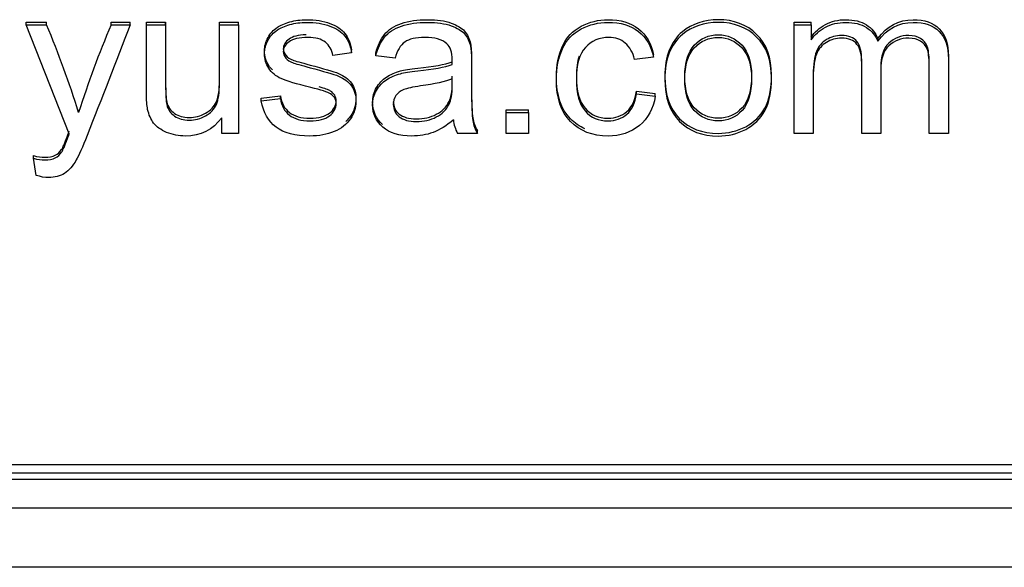
# Model space of a CAD drawing. Units: inches. Extents: x 1.4 to 16.2, y 1.2 to 10.1.
# Drawn here: x 2.4 to 2.4, y 7.2 to 7.2 of the extents above; entities that cross this region are included whole.
import ezdxf

# ---------------------------------------------------------------- set-up
doc = ezdxf.new("R2010")
doc.units = ezdxf.units.IN
doc.header["$MEASUREMENT"] = 0
doc.layers.add('20', color=7, linetype='Continuous')
doc.layers.add('DV1_20', color=7, linetype='Continuous')

# ---------------------------------------------------------------- blocks, each defined once
blk = doc.blocks.new('Block84')
at = {"layer": '20', "color": 7, "linetype": 'Continuous'}
for p, q in [((15.60850384248564, 13.73891074166632), (15.60850384248564, 13.7398171026733)), ((15.60850384248564, 13.73981710267329), (15.6154497187743, 13.73981710267329)), ((15.62313979609388, 13.70195311048852), (15.60850384248564, 13.73891074166632)), ((15.60850384248564, 13.73891074166632), (15.6154497187743, 13.73891074166632)), ((15.6154497187743, 13.73891074166632), (15.6154497187743, 13.7398171026733)), ((15.63727961568152, 13.73891074166632), (15.63727961568152, 13.7398171026733)), ((15.63727961568152, 13.73981710267329), (15.64380023423822, 13.73981710267329)), ((15.63727961568152, 13.73891074166632), (15.64380023423822, 13.73891074166632)), ((15.64380023423822, 13.73891074166632), (15.64380023423822, 13.7398171026733)), ((15.64925770846503, 13.73891074166632), (15.64925770846503, 13.7398171026733)), ((15.64925770846503, 13.73981710267329), (15.65577832702173, 13.73981710267329)), ((15.64925770846503, 13.73891074166632), (15.65577832702173, 13.73891074166632)), ((15.65577832702172, 13.73891074166632), (15.65577832702172, 13.7398171026733)), ((15.67402897135162, 13.73891074166631), (15.67402897135162, 13.73981710267329)), ((15.67402897135162, 13.73981710267329), (15.68051415176399, 13.73981710267329)), ((15.67402897135162, 13.73891074166631), (15.68051415176399, 13.73891074166631)), ((15.68051415176399, 13.73891074166631), (15.68051415176399, 13.73981710267329)), ((15.68051415176399, 13.73891074166631), (15.68051415176399, 13.70208823893887)), ((15.86872613630008, 13.73891074166631), (15.86872613630008, 13.73981710267328)), ((15.86872613630008, 13.73981710267329), (15.87446711568152, 13.73981710267329)), ((15.86872613630008, 13.70208823893888), (15.86872613630008, 13.73891074166631)), ((15.86872613630008, 13.73891074166631), (15.87446711568152, 13.73891074166631)), ((15.87446711568152, 13.73891074166631), (15.87446711568152, 13.73981710267328)), ((15.87446711568152, 13.73891074166631), (15.87446711568152, 13.73377586055203)), ((15.89711208990832, 13.7333366930883), (15.89711208990832, 13.73424305409528)), ((15.71878734764028, 13.72938418591482), (15.7124084816609, 13.72853963309997)), ((15.71878734764028, 13.72938418591482), (15.71878734764028, 13.73029054692179)), ((15.72704443526915, 13.72840450464959), (15.72704443526915, 13.72931086565656)), ((15.82106183217636, 13.72793155507327), (15.82106183217636, 13.72883791608024)), ((15.73352961568152, 13.72759373394734), (15.72704443526914, 13.72840450464959)), ((15.75287884248564, 13.72543167874132), (15.75287884248564, 13.7263380397483)), ((15.82106183217636, 13.72793155507327), (15.81468296619698, 13.72712078437101)), ((15.81532085279492, 13.71553351975128), (15.81532085279492, 13.71643988075826)), ((15.81532085279492, 13.71643988075826), (15.8216997187743, 13.71562911005599)), ((15.81532085279492, 13.71553351975128), (15.8216997187743, 13.71472274904903)), ((15.8216997187743, 13.71472274904903), (15.8216997187743, 13.715629110056)), ((15.68816879093925, 13.71407513287669), (15.69465397135162, 13.71488590357894)), ((15.68816879093925, 13.7131687718697), (15.68816879093925, 13.71407513287668)), ((15.68816879093925, 13.7131687718697), (15.69465397135162, 13.71397954257196)), ((15.69465397135162, 13.71397954257197), (15.69465397135162, 13.71488590357894)), ((15.62629379093925, 13.70921626469622), (15.62629379093925, 13.71012262570319)), ((15.77116492495987, 13.70921626469622), (15.77116492495987, 13.71012262570319)), ((15.77116492495987, 13.71012262570319), (15.77867781155781, 13.71012262570319)), ((15.77116492495987, 13.70208823893888), (15.77116492495987, 13.70921626469622)), ((15.77116492495987, 13.70921626469622), (15.77867781155781, 13.70921626469622)), ((15.77867781155781, 13.70921626469621), (15.77867781155781, 13.71012262570318)), ((15.77867781155781, 13.70921626469621), (15.77867781155781, 13.70208823893888)), ((15.67477317238255, 13.70208823893888), (15.67477317238255, 13.70745959484133)), ((15.68051415176399, 13.70208823893888), (15.67477317238254, 13.70208823893888)), ((15.76141943526915, 13.70208823893888), (15.75468618784647, 13.70208823893888)), ((15.76141943526915, 13.70208823893888), (15.76141943526915, 13.70299459994586)), ((15.7786778115578, 13.70208823893888), (15.77116492495986, 13.70208823893888)), ((15.87521131671245, 13.70208823893888), (15.86872613630008, 13.70208823893888)), ((15.89810435794956, 13.70208823893888), (15.89161917753719, 13.70208823893888)), ((15.92099739918667, 13.70208823893888), (15.91447678062997, 13.70208823893888)), ((15.61101995073306, 13.69371027501558), (15.61101995073306, 13.69461663602256)), ((15.61187046619698, 13.68793353376201), (15.61101995073306, 13.69371027501559)), ((16.93968952338522, 13.58997907573708), (13.67668952338522, 13.58997907573715)), ((16.94468952338522, 13.58707235756253), (13.67168952338522, 13.58707235756262)), ((16.94468952338522, 13.58495751521293), (13.67168952338522, 13.58495751521301)), ((13.67168952338522, 13.57542481725923), (16.94468952338522, 13.57542481725914)), ((16.94468952338522, 13.55523918400779), (13.67168952338522, 13.55523918400788))]:
    blk.add_line(p, q, dxfattribs=at)
for centre, radius, start, end in [((15.280032169305, 13.59959291337712), 0.3632002061827817, 17.56732418717437, 22.55586824680485), ((15.96724249629625, 13.59995764490223), 0.3580271856771549, 157.1631957727446, 162.2316983481833), ((15.76486850116913, 13.70764938521349), 0.01160197623202486, 184.6125389032106, 208.6414892574392)]:
    blk.add_arc(centre, radius, start, end, dxfattribs=at)
for points, knots in [([(15.64380023423822, 13.73891074166632), (15.63893339575024, 13.72642262071074), (15.63406655726227, 13.71393449975518), (15.6291997187743, 13.7014463787996), (15.62762962808359, 13.69741758628773), (15.62636466722791, 13.69465617416822), (15.62551415176399, 13.69313597910148), (15.62435756845147, 13.69106872421836), (15.62299804351657, 13.68955507516652), (15.62150964145471, 13.68860917601389), (15.61999670529293, 13.68764768511699), (15.61821389403203, 13.68719032728495), (15.61484727032069, 13.68719032728495), (15.6134297445475, 13.68742680207311), (15.61187046619698, 13.68793353376201)], [0, 0, 0, 0, 0.619415548685126, 0.619415548685126, 0.619415548685126, 0.7593351210554047, 0.7593351210554047, 0.7593351210554047, 0.8520295716475691, 0.8520295716475691, 0.8520295716475691, 0.9439269955717052, 0.9439269955717052, 1, 1, 1, 1]), ([(15.67477317238255, 13.70745959484132), (15.67176093011451, 13.70330439499227), (15.66765010537224, 13.70124368612404), (15.66020809506296, 13.70124368612404), (15.65808180640317, 13.70164907147517), (15.65609727032069, 13.70249362429002), (15.65412592578356, 13.70333256322017), (15.65265977032069, 13.70435164048268), (15.65170294042379, 13.70563536076125), (15.65076284294109, 13.70689663218084), (15.65007278578461, 13.70843927610655), (15.64968296619698, 13.71026351018663), (15.64942214518873, 13.71148407115163), (15.64925770846503, 13.71340524665787), (15.64925770846503, 13.71607403355279), (15.64925770846503, 13.72368626959064), (15.64925770846503, 13.73129850562847), (15.64925770846503, 13.73891074166632)], [0, 0, 0, 0, 0.236439567841009, 0.236439567841009, 0.340084309908302, 0.340084309908302, 0.340084309908302, 0.4297087245303609, 0.4297087245303609, 0.4297087245303609, 0.515109153236428, 0.515109153236428, 0.515109153236428, 0.6137795549029922, 0.6137795549029922, 0.6137795549029922, 1, 1, 1, 1]), ([(15.65577832702172, 13.73981710267329), (15.65577832702172, 13.7330043766335), (15.65577832702172, 13.72619165059373), (15.65577832702172, 13.71937892455394), (15.65577832702172, 13.71610205963232), (15.65592007959905, 13.71390622231372), (15.65616814660936, 13.71279141259811), (15.65653893921439, 13.71112507575608), (15.65744391980522, 13.70985236880244), (15.66013721877431, 13.70796057049718), (15.66176737341347, 13.70752140303345), (15.66573644557842, 13.70752140303345), (15.66757922908358, 13.70799435260977), (15.66928026001141, 13.7089402517624), (15.6710077318345, 13.70990085401067), (15.67222162599079, 13.7112036533062), (15.67296582702172, 13.7128589768233), (15.67370452903025, 13.71450206888585), (15.67402897135162, 13.71691283033458), (15.67402897135162, 13.72005456680582), (15.67402897135162, 13.72664207876164), (15.67402897135162, 13.73322959071746), (15.67402897135162, 13.73981710267329)], [0, 0, 0, 0, 0.2734424104111974, 0.2734424104111974, 0.2734424104111974, 0.3618293808209, 0.3618293808209, 0.3618293808209, 0.4299194612158837, 0.4299194612158837, 0.4980095416108674, 0.4980095416108674, 0.5660996220058726, 0.5660996220058726, 0.5660996220058726, 0.6377792149397502, 0.6377792149397502, 0.6377792149397502, 0.7355649985549765, 0.7355649985549765, 0.7355649985549765, 1, 1, 1, 1]), ([(15.65577832702172, 13.73891074166632), (15.65577832702172, 13.73209801562653), (15.65577832702172, 13.72528528958675), (15.65577832702172, 13.71847256354696), (15.65577832702172, 13.71519569862535), (15.65592007959905, 13.71299986130674), (15.65616814660936, 13.71188505159114), (15.65653893921439, 13.7102187147491), (15.65744391980522, 13.70894600779547), (15.66013721877431, 13.7070542094902), (15.66176737341347, 13.70661504202648), (15.66573644557842, 13.70661504202648), (15.66757922908358, 13.7070879916028), (15.66928026001141, 13.70803389075542), (15.6710077318345, 13.70899449300369), (15.67222162599079, 13.71029729229922), (15.67296582702172, 13.71195261581633), (15.67370452903025, 13.71359570787887), (15.67402897135162, 13.7160064693276), (15.67402897135162, 13.71914820579885), (15.67402897135162, 13.72573571775467), (15.67402897135162, 13.7323232297105), (15.67402897135162, 13.73891074166631)], [0, 0, 0, 0, 0.2734424104111974, 0.2734424104111974, 0.2734424104111974, 0.3618293808209, 0.3618293808209, 0.3618293808209, 0.4299194612158837, 0.4299194612158837, 0.4980095416108674, 0.4980095416108674, 0.5660996220058726, 0.5660996220058726, 0.5660996220058726, 0.6377792149397502, 0.6377792149397502, 0.6377792149397502, 0.7355649985549765, 0.7355649985549765, 0.7355649985549765, 1, 1, 1, 1]), ([(15.6919371391407, 13.7236032600842), (15.69147136389707, 13.72405711884075), (15.69106545110321, 13.7245519753771), (15.68976350743409, 13.72657451453645), (15.68926737341348, 13.72822983805356), (15.68926737341348, 13.73167561353814), (15.68969263114544, 13.73319580860488), (15.69125190949595, 13.73596594183758), (15.69231505382585, 13.73714831577837), (15.69366170331039, 13.7380604328184), (15.6946960143963, 13.73876099579117), (15.69607149712482, 13.73937793520957), (15.69784340434131, 13.73988466689848), (15.69958279949879, 13.74038210075823), (15.70149353320729, 13.74062787337555), (15.70652574970214, 13.74062787337554), (15.70918361052688, 13.74022248802441), (15.711451651764, 13.73937793520957), (15.71375043958852, 13.73852193325679), (15.71545616207327, 13.73741857267911), (15.71651930640317, 13.73599972395017), (15.7176111843636, 13.73454252795828), (15.71839752805265, 13.73265529480337), (15.71878734764028, 13.73029054692179)], [0, 0, 0, 0, 0.04044178173113167, 0.04044178173113167, 0.1525668516649174, 0.1525668516649174, 0.2562296521697375, 0.2562296521697375, 0.3598924526745589, 0.3598924526745589, 0.3598924526745589, 0.4546912939206542, 0.4546912939206542, 0.4546912939206542, 0.5666816093057656, 0.5666816093057656, 0.7386667365043375, 0.7386667365043375, 0.7386667365043375, 0.8673680646700958, 0.8673680646700958, 0.8673680646700958, 1, 1, 1, 1]), ([(15.69465397135162, 13.71397954257197), (15.69500835279492, 13.7115134483526), (15.69603605898049, 13.70965543215993), (15.6993672445475, 13.70702042737761), (15.70167072392894, 13.70637856723832), (15.7076597703207, 13.70637856723832), (15.70989237341347, 13.70695286315242), (15.711345337331, 13.70810145498062), (15.71281571428102, 13.70926381209684), (15.71354250227946, 13.71066889553776), (15.71354250227946, 13.71364172144602), (15.71290461568151, 13.71475653116163), (15.71162884248564, 13.71556730186388), (15.71072925882188, 13.71613899915394), (15.70851028578461, 13.71681724002986), (15.70493103320729, 13.7176955749573), (15.70015332169032, 13.71886800713636), (15.69681569815574, 13.71982384805072), (15.69497291465059, 13.72066840086557), (15.69310134630246, 13.72152614585416), (15.69167716722791, 13.72269532762121), (15.68976350743409, 13.72566815352948), (15.68926737341348, 13.72732347704658), (15.68926737341348, 13.73076925253117), (15.68969263114544, 13.7322894475979), (15.69125190949595, 13.7350595808306), (15.69231505382585, 13.73624195477139), (15.69366170331039, 13.73715407181143), (15.6946960143963, 13.7378546347842), (15.69607149712482, 13.7384715742026), (15.69784340434131, 13.73897830589151), (15.69958279949879, 13.73947573975126), (15.70149353320729, 13.73972151236858), (15.70652574970214, 13.73972151236858), (15.70918361052688, 13.73931612701745), (15.711451651764, 13.7384715742026), (15.71375043958852, 13.73761557224982), (15.71545616207327, 13.73651221167215), (15.71651930640317, 13.7350933629432), (15.7176111843636, 13.73363616695131), (15.71839752805265, 13.7317489337964), (15.71878734764028, 13.72938418591482)], [0, 0, 0, 0, 0.07051329651249662, 0.07051329651249662, 0.1410265930250071, 0.1410265930250071, 0.2123793335436245, 0.2123793335436245, 0.2123793335436245, 0.260354284178027, 0.260354284178027, 0.3041574999746552, 0.3041574999746552, 0.3041574999746552, 0.3747967400376954, 0.3747967400376954, 0.3747967400376954, 0.47903624820644, 0.47903624820644, 0.47903624820644, 0.533542180832096, 0.533542180832096, 0.5880481134577572, 0.5880481134577572, 0.6384403907909153, 0.6384403907909153, 0.6888326681240741, 0.6888326681240741, 0.6888326681240741, 0.7349160218022639, 0.7349160218022639, 0.7349160218022639, 0.7893564479149269, 0.7893564479149269, 0.8729613880165202, 0.8729613880165202, 0.8729613880165202, 0.9355253260009385, 0.9355253260009385, 0.9355253260009385, 1, 1, 1, 1]), ([(15.72704443526915, 13.72931086565656), (15.72761144557843, 13.7319120883263), (15.72856827547534, 13.73400657930713), (15.72991492495987, 13.73562812071164), (15.73124432813297, 13.73722889531054), (15.73317523423822, 13.73846581816953), (15.73569134248564, 13.73934415309698), (15.73819600787589, 13.7402184934979), (15.74114881671244, 13.74062787337554), (15.74777574970214, 13.74062787337554), (15.75043361052688, 13.74025627013701), (15.75248902289801, 13.73951306365994), (15.75457541601694, 13.73875865500625), (15.75606827547533, 13.73785774014284), (15.75706054351657, 13.73674293042724), (15.75803797786579, 13.73564478631337), (15.75869069815574, 13.73420927198269), (15.75908051774337, 13.73252016635299), (15.75932993683855, 13.73143942230835), (15.75943489918667, 13.72951355833213), (15.75943489918667, 13.72674342509943), (15.75943489918667, 13.72397329186671), (15.75943489918667, 13.72120315863401), (15.75943489918667, 13.71843302540131), (15.75943489918667, 13.71258871992255), (15.75957665176399, 13.7089402517624), (15.7598247187743, 13.70738627458307), (15.76006831714101, 13.70586029052615), (15.76063979609389, 13.70437966656221), (15.76141943526915, 13.70299459994586)], [0, 0, 0, 0, 0.09968281775272761, 0.09968281775272761, 0.09968281775272761, 0.196230165132311, 0.196230165132311, 0.196230165132311, 0.313622021941714, 0.313622021941714, 0.4297650292105895, 0.4297650292105895, 0.4297650292105895, 0.5046457007333512, 0.5046457007333512, 0.5046457007333512, 0.5719033241805741, 0.5719033241805741, 0.5719033241805741, 0.6550550639871514, 0.6550550639871514, 0.6550550639871514, 0.7743019632478841, 0.7743019632478841, 0.7743019632478841, 0.9329903686542411, 0.9329903686542411, 0.9329903686542411, 1, 1, 1, 1]), ([(15.72704443526915, 13.72840450464959), (15.72761144557843, 13.73100572731933), (15.72856827547534, 13.73310021830016), (15.72991492495987, 13.73472175970466), (15.73124432813297, 13.73632253430357), (15.73317523423822, 13.73755945716255), (15.73569134248564, 13.73843779209), (15.73819600787589, 13.73931213249092), (15.74114881671244, 13.73972151236857), (15.74777574970214, 13.73972151236857), (15.75043361052688, 13.73934990913003), (15.75248902289801, 13.73860670265297), (15.75457541601694, 13.73785229399927), (15.75606827547533, 13.73695137913587), (15.75706054351657, 13.73583656942026), (15.75803797786579, 13.73473842530639), (15.75869069815574, 13.73330291097571), (15.75908051774337, 13.73161380534602), (15.75932993683855, 13.73053306130137), (15.75943489918667, 13.72860719732515), (15.75943489918667, 13.72583706409245), (15.75943489918667, 13.72306693085974), (15.75943489918667, 13.72029679762704), (15.75943489918667, 13.71752666439433), (15.75943489918667, 13.71168235891557), (15.75957665176399, 13.70803389075542), (15.7598247187743, 13.7064799135761), (15.76006831714101, 13.70495392951918), (15.76063979609389, 13.70347330555524), (15.76141943526915, 13.70208823893888)], [0, 0, 0, 0, 0.09968281775272761, 0.09968281775272761, 0.09968281775272761, 0.196230165132311, 0.196230165132311, 0.196230165132311, 0.313622021941714, 0.313622021941714, 0.4297650292105895, 0.4297650292105895, 0.4297650292105895, 0.5046457007333512, 0.5046457007333512, 0.5046457007333512, 0.5719033241805741, 0.5719033241805741, 0.5719033241805741, 0.6550550639871514, 0.6550550639871514, 0.6550550639871514, 0.7743019632478841, 0.7743019632478841, 0.7743019632478841, 0.9329903686542411, 0.9329903686542411, 0.9329903686542411, 1, 1, 1, 1]), ([(15.79785622279394, 13.70367572906662), (15.79602358679548, 13.70448862263423), (15.79439338436411, 13.70562511489608), (15.79295938372276, 13.70708223556973), (15.78973341879411, 13.71036021192094), (15.78817523423821, 13.7150885962545), (15.78817523423822, 13.7252232300327), (15.78884855898048, 13.72870278762987), (15.79023064660935, 13.73167561353814), (15.79162586146017, 13.73467667567738), (15.79370358475369, 13.7369118409902), (15.79653863630007, 13.73839825394434), (15.79934648005812, 13.73987040189891), (15.80238593011451, 13.74062787337554), (15.80986337856812, 13.74062787337554), (15.81330087856811, 13.73961440999772), (15.81595873939286, 13.73755370112949), (15.81859925274164, 13.73550644221214), (15.82031763114544, 13.73262151269077), (15.82106183217636, 13.72883791608024)], [0, 0, 0, 0, 0.08560358253630852, 0.08560358253630852, 0.08560358253630852, 0.3085186519427408, 0.3085186519427408, 0.4510381225468524, 0.4510381225468524, 0.4510381225468524, 0.5805128277210165, 0.5805128277210165, 0.5805128277210165, 0.7033695337416525, 0.7033695337416525, 0.8562869231503061, 0.8562869231503061, 0.8562869231503061, 1, 1, 1, 1]), ([(15.8216997187743, 13.71472274904903), (15.8209909558877, 13.71049998497478), (15.81918361052687, 13.70718933794058), (15.81631312083616, 13.704824590059), (15.81340481211191, 13.70242868635069), (15.80986337856811, 13.70124368612404), (15.80040139403203, 13.70124368612404), (15.79618425485677, 13.70289900964114), (15.79295938372276, 13.70617587456275), (15.78973341879411, 13.70945385091397), (15.78817523423821, 13.71418223524753), (15.78817523423822, 13.72431686902572), (15.78884855898048, 13.7277964266229), (15.79023064660935, 13.73076925253117), (15.79162586146017, 13.7337703146704), (15.79370358475369, 13.73600547998323), (15.79653863630007, 13.73749189293737), (15.79934648005812, 13.73896404089194), (15.80238593011451, 13.73972151236857), (15.80986337856812, 13.73972151236857), (15.81330087856811, 13.73870804899074), (15.81595873939286, 13.73664734012252), (15.81859925274164, 13.73460008120517), (15.82031763114544, 13.73171515168379), (15.82106183217636, 13.72793155507327)], [0, 0, 0, 0, 0.1130364001644217, 0.1130364001644217, 0.1130364001644217, 0.2204117927172659, 0.2204117927172659, 0.3559959748390869, 0.3559959748390869, 0.3559959748390869, 0.5129937486984394, 0.5129937486984394, 0.6133693746085166, 0.6133693746085166, 0.6133693746085166, 0.7045576488582843, 0.7045576488582843, 0.7045576488582843, 0.791084905181926, 0.791084905181926, 0.8987837242230473, 0.8987837242230473, 0.8987837242230473, 1, 1, 1, 1]), ([(15.82492458990832, 13.72140585130957), (15.82492458990832, 13.72819605594096), (15.8269091259908, 13.73326337283006), (15.83087819815575, 13.73654023775168), (15.83420218083476, 13.73928451696563), (15.83824933217636, 13.74062787337554), (15.84831376516606, 13.74062787337554), (15.85267265691863, 13.73897254985844), (15.85940590434131, 13.73235125579001), (15.86107149712482, 13.72775688847724), (15.86107149712482, 13.71718308723533), (15.86032729609389, 13.7134332727374), (15.85883889403203, 13.71073070372987), (15.85733590694262, 13.70800165192954), (15.85518876516605, 13.70589986162894), (15.85231827547533, 13.70441344867481), (15.84946028526896, 13.70293350827325), (15.84640010537224, 13.702150047131), (15.83761144557843, 13.70215004713101), (15.83325255382585, 13.70380537064811), (15.82992136825884, 13.70711601768232), (15.82660788638953, 13.71040907017156), (15.82492458990832, 13.71515616047969), (15.82492458990832, 13.72140585130957)], [0, 0, 0, 0, 0.1426913959270082, 0.1426913959270082, 0.1426913959270082, 0.2526648836462966, 0.2526648836462966, 0.3740430293512903, 0.3740430293512903, 0.4954211750562836, 0.4954211750562836, 0.5936462640661052, 0.5936462640661052, 0.5936462640661052, 0.6705841676895606, 0.6705841676895606, 0.6705841676895606, 0.7461804080576097, 0.7461804080576097, 0.8679301425450971, 0.8679301425450971, 0.8679301425450971, 1, 1, 1, 1]), ([(15.82492458990832, 13.72049949030259), (15.82492458990832, 13.72728969493399), (15.8269091259908, 13.73235701182308), (15.83087819815575, 13.7356338767447), (15.83420218083476, 13.73837815595865), (15.83824933217636, 13.73972151236857), (15.84831376516606, 13.73972151236857), (15.85267265691863, 13.73806618885146), (15.85940590434131, 13.73144489478305), (15.86107149712482, 13.72685052747026), (15.86107149712482, 13.71627672622836), (15.86032729609389, 13.71252691173042), (15.85883889403203, 13.7098243427229), (15.85733590694262, 13.70709529092257), (15.85518876516605, 13.70499350062197), (15.85231827547533, 13.70350708766783), (15.84946028526896, 13.70202714726628), (15.84640010537224, 13.70124368612404), (15.83761144557843, 13.70124368612404), (15.83325255382585, 13.70289900964114), (15.82992136825884, 13.70620965667535), (15.82660788638953, 13.70950270916458), (15.82492458990832, 13.71424979947271), (15.82492458990832, 13.72049949030259)], [0, 0, 0, 0, 0.1426913959270082, 0.1426913959270082, 0.1426913959270082, 0.2526648836462966, 0.2526648836462966, 0.3740430293512903, 0.3740430293512903, 0.4954211750562836, 0.4954211750562836, 0.5936462640661052, 0.5936462640661052, 0.5936462640661052, 0.6705841676895606, 0.6705841676895606, 0.6705841676895606, 0.7461804080576097, 0.7461804080576097, 0.8679301425450971, 0.8679301425450971, 0.8679301425450971, 1, 1, 1, 1]), ([(15.87446711568152, 13.73468222155901), (15.87570745073307, 13.73647267352648), (15.87730216722791, 13.73789152225543), (15.87932214145471, 13.73900633197103), (15.88132674934923, 13.74011266111479), (15.88361015691863, 13.74062787337554), (15.88903219300111, 13.74062787337554), (15.89140654867121, 13.74005357746145), (15.89321389403203, 13.73893876774584), (15.89504621896289, 13.73780855009109), (15.89633245073306, 13.73623619873833), (15.89711208990832, 13.73424305409528)], [0, 0, 0, 0, 0.2429322794678749, 0.2429322794678749, 0.2429322794678749, 0.4936157292203366, 0.4936157292203366, 0.7683373179901327, 0.7683373179901327, 0.7683373179901327, 1, 1, 1, 1]), ([(15.87446711568152, 13.73377586055203), (15.87570745073307, 13.73556631251952), (15.87730216722791, 13.73698516124846), (15.87932214145471, 13.73809997096406), (15.88132674934923, 13.73920630010782), (15.88361015691863, 13.73972151236857), (15.88903219300111, 13.73972151236857), (15.89140654867121, 13.73914721645447), (15.89321389403203, 13.73803240673887), (15.89504621896289, 13.73690218908411), (15.89633245073306, 13.73532983773135), (15.89711208990832, 13.7333366930883)], [0, 0, 0, 0, 0.2429322794678749, 0.2429322794678749, 0.2429322794678749, 0.4936157292203366, 0.4936157292203366, 0.7683373179901327, 0.7683373179901327, 0.7683373179901327, 1, 1, 1, 1]), ([(15.89711208990832, 13.73424305409528), (15.90015977032069, 13.73849960028212), (15.90412884248564, 13.74062787337554), (15.91288206413513, 13.74062787337554), (15.91582343011451, 13.73961440999772), (15.91787884248564, 13.73758748324209), (15.91995137345493, 13.73554367513207), (15.92099739918667, 13.73245260212779), (15.92099739918667, 13.72826362016615), (15.92099739918667, 13.71984061342604), (15.92099739918667, 13.71141760668596), (15.92099739918667, 13.70299459994586)], [0, 0, 0, 0, 0.2194484517871036, 0.2194484517871036, 0.3927809245754524, 0.3927809245754524, 0.3927809245754524, 0.5654148828491002, 0.5654148828491002, 0.5654148828491002, 1, 1, 1, 1]), ([(15.89711208990832, 13.7333366930883), (15.90015977032069, 13.73759323927515), (15.90412884248564, 13.73972151236857), (15.91288206413513, 13.73972151236857), (15.91582343011451, 13.73870804899074), (15.91787884248564, 13.73668112223511), (15.91995137345493, 13.7346373141251), (15.92099739918667, 13.73154624112082), (15.92099739918667, 13.72735725915918), (15.92099739918667, 13.71893425241907), (15.92099739918667, 13.71051124567898), (15.92099739918667, 13.70208823893888)], [0, 0, 0, 0, 0.2194484517871036, 0.2194484517871036, 0.3927809245754524, 0.3927809245754524, 0.3927809245754524, 0.5654148828491002, 0.5654148828491002, 0.5654148828491002, 1, 1, 1, 1]), ([(15.70335539017356, 13.7355184752584), (15.7006873307584, 13.73544936402222), (15.69877669245011, 13.73495003809549), (15.697595337331, 13.73407414353231), (15.6962974834452, 13.73311187304819), (15.69564623939286, 13.73201343466408), (15.69564623939286, 13.72995272579585), (15.6959297445475, 13.72920951931879), (15.69646131671244, 13.7285676591795), (15.69701012415237, 13.72790498787528), (15.69780796619698, 13.72735150312612), (15.69894198681554, 13.72691233566239), (15.69960642974292, 13.72665501960444), (15.70152897135162, 13.72613534707273), (15.70471840434131, 13.72529079425788), (15.70931520890812, 13.72407357343877), (15.71255023423822, 13.72316252116446), (15.71439301774338, 13.7224193146874), (15.71624851807322, 13.72167097943288), (15.71765332702172, 13.72056129849473), (15.71871647135162, 13.71914244976578), (15.71979637696599, 13.71770123180011), (15.72027574970214, 13.71589936695676), (15.72027574970214, 13.71171038499511), (15.7196378631042, 13.70975102246465), (15.71836208990832, 13.70792678838458), (15.71791894718867, 13.70729313653005), (15.71741712934401, 13.70670869368717), (15.71685179806906, 13.70617471773145)], [0, 0, 0, 0, 0.120894465458469, 0.120894465458469, 0.120894465458469, 0.1970680577487834, 0.1970680577487834, 0.246477955450607, 0.246477955450607, 0.246477955450607, 0.3045384089281222, 0.3045384089281222, 0.3045384089281222, 0.4187281410957587, 0.4187281410957587, 0.4187281410957587, 0.6109292031379486, 0.6109292031379486, 0.6109292031379486, 0.717031168486841, 0.717031168486841, 0.717031168486841, 0.8351638143674489, 0.8351638143674489, 0.9532964602480548, 0.9532964602480548, 0.9532964602480548, 1, 1, 1, 1]), ([(15.83169327547533, 13.72140585130957), (15.83169327547533, 13.71667635554642), (15.83275641980523, 13.71312923372405), (15.83491814660935, 13.71079826795506), (15.83708191229752, 13.70846510368028), (15.83977317238255, 13.70728492824529), (15.84625835279492, 13.70728492824529), (15.84895165176399, 13.70843352007348), (15.85111337856812, 13.71079826795506), (15.85325980954402, 13.713146283483), (15.85430281155781, 13.7167777018842), (15.85430281155781, 13.72616912918532), (15.85323966722791, 13.7296486867825), (15.85107794042379, 13.73197965255149), (15.84889862824481, 13.73432958043295), (15.84622291465059, 13.73552677437385), (15.83977317238255, 13.73552677437385), (15.83704443526915, 13.73434440043307), (15.83491814660936, 13.73201343466408), (15.83275905191714, 13.7296465049453), (15.83169327547533, 13.72613534707273), (15.83169327547533, 13.72140585130957)], [0, 0, 0, 0, 0.1408467006311093, 0.1408467006311093, 0.1408467006311093, 0.250819135003047, 0.250819135003047, 0.3595962168274555, 0.3595962168274555, 0.3595962168274555, 0.5041886791804809, 0.5041886791804809, 0.6406920527305399, 0.6406920527305399, 0.6406920527305399, 0.7487416389475071, 0.7487416389475071, 0.8591923270804045, 0.8591923270804045, 0.8591923270804045, 1, 1, 1, 1]), ([(15.7124084816609, 13.72853963309997), (15.71212497650626, 13.73043143140523), (15.71127446104234, 13.73191784435936), (15.70851028578461, 13.73407989956537), (15.70652574970214, 13.73462041336688), (15.70099739918668, 13.73462041336688), (15.69887111052688, 13.73411368167798), (15.697595337331, 13.73316778252534), (15.6962974834452, 13.73220551204123), (15.69564623939286, 13.73110707365711), (15.69564623939286, 13.72904636478888), (15.6959297445475, 13.72830315831181), (15.69646131671244, 13.72766129817252), (15.69701012415237, 13.72699862686831), (15.69780796619698, 13.72644514211914), (15.69894198681554, 13.72600597465541), (15.69960642974292, 13.72574865859746), (15.70152897135162, 13.72522898606575), (15.70471840434131, 13.7243844332509), (15.70931520890812, 13.7231672124318), (15.71255023423822, 13.72225616015749), (15.71439301774338, 13.72151295368042), (15.71624851807322, 13.72076461842591), (15.71765332702172, 13.71965493748775), (15.71871647135162, 13.7182360887588), (15.71979637696599, 13.71679487079314), (15.72027574970214, 13.71499300594978), (15.72027574970214, 13.71080402398813), (15.7196378631042, 13.70884466145768), (15.71836208990832, 13.7070204273776), (15.71706996064583, 13.70517280568112), (15.71527897135162, 13.70374356245599), (15.71286917753719, 13.70276388119077), (15.7104465961618, 13.70177900125095), (15.70773064660935, 13.70124368612404), (15.69965074970214, 13.70124368612404), (15.69582343011451, 13.70222336738927), (15.69320100743409, 13.7042502941449), (15.69059592117511, 13.70626382120846), (15.68887755382585, 13.70921626469622), (15.68816879093925, 13.7131687718697)], [0, 0, 0, 0, 0.05701986890163883, 0.05701986890163883, 0.1140397378032821, 0.1140397378032821, 0.1823029611362393, 0.1823029611362393, 0.1823029611362393, 0.2221312642249262, 0.2221312642249262, 0.2479658392013708, 0.2479658392013708, 0.2479658392013708, 0.2783234640558719, 0.2783234640558719, 0.2783234640558719, 0.3380289751870161, 0.3380289751870161, 0.3380289751870161, 0.4385236731895576, 0.4385236731895576, 0.4385236731895576, 0.4940003955963906, 0.4940003955963906, 0.4940003955963906, 0.5557675078374609, 0.5557675078374609, 0.6175346200785301, 0.6175346200785301, 0.6175346200785301, 0.6887378193116299, 0.6887378193116299, 0.6887378193116299, 0.7655195299620777, 0.7655195299620777, 0.8922986335942121, 0.8922986335942121, 0.8922986335942121, 1, 1, 1, 1]), ([(15.75287884248564, 13.72543167874132), (15.75291428062997, 13.72627623155617), (15.75291428062997, 13.72685052747026), (15.75291428062997, 13.72962066070298), (15.75231183217636, 13.73141111267045), (15.75107149712482, 13.73249214027346), (15.74940374559264, 13.73394568739285), (15.74688979609389, 13.73462041336688), (15.74054636825884, 13.73462041336688), (15.73827832702172, 13.73407989956537), (15.73678992495987, 13.73306643618756), (15.7353082274118, 13.73205753796009), (15.73423837856811, 13.73019495661707), (15.73352961568152, 13.72759373394734)], [0, 0, 0, 0, 0.02263329442492802, 0.02263329442492802, 0.2651328775491614, 0.2651328775491614, 0.2651328775491614, 0.5291348299301414, 0.5291348299301414, 0.7732656676157953, 0.7732656676157953, 0.7732656676157953, 1, 1, 1, 1]), ([(15.81468296619698, 13.72712078437102), (15.81408051774337, 13.72958687859037), (15.81301737341348, 13.73144489478305), (15.81149353320729, 13.73272861506162), (15.80998727755252, 13.73399752168377), (15.80812690949595, 13.73462041336688), (15.80270487341348, 13.73462041336688), (15.80004701258873, 13.73347182153869), (15.79593618784646, 13.72894501845109), (15.79494391980523, 13.72539789662873), (15.79494391980523, 13.71556730186388), (15.79593618784646, 13.71195261581633), (15.79788528578461, 13.70972299638512), (15.79984890755239, 13.70747676280018), (15.80245680640317, 13.70637856723832), (15.80819778578461, 13.70637856723832), (15.81032407444441, 13.70712177371539), (15.81206054351657, 13.70860818666952), (15.81377739373134, 13.71007780593337), (15.81486015691863, 13.71242556539264), (15.81532085279492, 13.71553351975128)], [0, 0, 0, 0, 0.09776572854508352, 0.09776572854508352, 0.09776572854508352, 0.1982318995645883, 0.1982318995645883, 0.3497546492989096, 0.3497546492989096, 0.5012773990332451, 0.5012773990332451, 0.655956872720378, 0.655956872720378, 0.655956872720378, 0.7822041308689428, 0.7822041308689428, 0.883201937387816, 0.883201937387816, 0.883201937387816, 1, 1, 1, 1]), ([(15.83169327547533, 13.72049949030259), (15.83169327547533, 13.71576999453944), (15.83275641980523, 13.71222287271707), (15.83491814660935, 13.70989190694809), (15.83708191229752, 13.70755874267331), (15.83977317238255, 13.70637856723832), (15.84625835279492, 13.70637856723832), (15.84895165176399, 13.70752715906652), (15.85111337856812, 13.70989190694809), (15.85325980954402, 13.71223992247602), (15.85430281155781, 13.71587134087722), (15.85430281155781, 13.72526276817835), (15.85323966722791, 13.72874232577553), (15.85107794042379, 13.73107329154451), (15.84889862824481, 13.73342321942597), (15.84622291465059, 13.73462041336688), (15.83977317238255, 13.73462041336688), (15.83704443526915, 13.73343803942609), (15.83491814660936, 13.73110707365711), (15.83275905191714, 13.72874014393833), (15.83169327547533, 13.72522898606575), (15.83169327547533, 13.72049949030259)], [0, 0, 0, 0, 0.1408467006311093, 0.1408467006311093, 0.1408467006311093, 0.250819135003047, 0.250819135003047, 0.3595962168274555, 0.3595962168274555, 0.3595962168274555, 0.5041886791804809, 0.5041886791804809, 0.6406920527305399, 0.6406920527305399, 0.6406920527305399, 0.7487416389475071, 0.7487416389475071, 0.8591923270804045, 0.8591923270804045, 0.8591923270804045, 1, 1, 1, 1]), ([(15.89161917753719, 13.70694385774789), (15.89161917753719, 13.71361127775691), (15.89161917753719, 13.72027869776596), (15.89161917753719, 13.72694611777499), (15.89161917753719, 13.72971625100769), (15.89108760537224, 13.73177695987592), (15.89002446104234, 13.73319580860486), (15.88897807799692, 13.7345922880971), (15.88718940949595, 13.7352565174731), (15.88477961568152, 13.73529029958569), (15.88293775165254, 13.73531612007608), (15.88123580124853, 13.73481735000937), (15.87967652289802, 13.73387145085675), (15.87813329594228, 13.73293528890127), (15.87698322392894, 13.73160804931295), (15.87556569815574, 13.72802714537799), (15.87521131671245, 13.72545970482085), (15.87521131671245, 13.72211527567404), (15.87521131671245, 13.71574171709798), (15.87521131671245, 13.70936815852192), (15.87521131671245, 13.70299459994586)], [0, 0, 0, 0, 0.2877050985998884, 0.2877050985998884, 0.2877050985998884, 0.3816730541649964, 0.3816730541649964, 0.3816730541649964, 0.4626898708888503, 0.4626898708888503, 0.4626898708888503, 0.5366458222243475, 0.5366458222243475, 0.5366458222243475, 0.630830053490459, 0.630830053490459, 0.7250142847565747, 0.7250142847565747, 0.7250142847565747, 0.9999999999999999, 0.9999999999999999, 0.9999999999999999, 0.9999999999999999]), ([(15.89161917753719, 13.70208823893888), (15.89161917753719, 13.71007207821525), (15.89161917753719, 13.71805591749163), (15.89161917753719, 13.72603975676801), (15.89161917753719, 13.72880989000071), (15.89108760537224, 13.73087059886895), (15.89002446104234, 13.73228944759789), (15.88897807799692, 13.73368592709012), (15.88718940949595, 13.73435015646613), (15.88477961568152, 13.73438393857872), (15.88293775165254, 13.7344097590691), (15.88123580124853, 13.7339109890024), (15.87967652289802, 13.73296508984978), (15.87813329594228, 13.73202892789431), (15.87698322392894, 13.73070168830598), (15.87556569815574, 13.72712078437102), (15.87521131671245, 13.72455334381387), (15.87521131671245, 13.72120891466707), (15.87521131671245, 13.71483535609101), (15.87521131671245, 13.70846179751494), (15.87521131671245, 13.70208823893888)], [0, 0, 0, 0, 0.3259919003867804, 0.3259919003867804, 0.3259919003867804, 0.4149089529032088, 0.4149089529032088, 0.4149089529032088, 0.4915710075794698, 0.4915710075794698, 0.4915710075794698, 0.5615517278074896, 0.5615517278074896, 0.5615517278074896, 0.6506734309172879, 0.6506734309172879, 0.7397951340270902, 0.7397951340270902, 0.7397951340270902, 1, 1, 1, 1]), ([(15.91447678062997, 13.72140094974468), (15.91447678062997, 13.72300160359575), (15.91447678062997, 13.72460225744683), (15.91447678062997, 13.72620291129791), (15.91447678062997, 13.72870278762986), (15.91426415176399, 13.73049323959735), (15.91383889403203, 13.73160804931295), (15.91342501789388, 13.73269302227217), (15.91266943526914, 13.733601193956), (15.91040139403203, 13.73495247845975), (15.90909018269183, 13.7352565174731), (15.90760178062997, 13.73529029958569), (15.90487543283055, 13.73535217922876), (15.90260500227946, 13.73441196465825), (15.90079765691863, 13.73268907691595), (15.89900803062997, 13.73098308022996), (15.89810435794956, 13.72819605594096), (15.89810435794956, 13.72441245933044), (15.89810435794956, 13.71727317286891), (15.89810435794956, 13.71013388640738), (15.89810435794956, 13.70299459994586)], [0, 0, 0, 0, 0.08696204671631262, 0.08696204671631262, 0.08696204671631262, 0.1858846752986139, 0.1858846752986139, 0.1858846752986139, 0.2533899161035925, 0.2533899161035925, 0.3208951569085729, 0.3208951569085729, 0.3208951569085729, 0.4511840961908889, 0.4511840961908889, 0.4511840961908889, 0.612069107672458, 0.612069107672458, 0.612069107672458, 1, 1, 1, 1]), ([(15.91447678062997, 13.70208823893888), (15.91447678062997, 13.7098243427229), (15.91447678062997, 13.71756044650692), (15.91447678062997, 13.72529655029094), (15.91447678062997, 13.72779642662289), (15.91426415176399, 13.72958687859037), (15.91383889403203, 13.73070168830598), (15.91342501789388, 13.7317866612652), (15.91266943526914, 13.73269483294902), (15.91040139403203, 13.73404611745278), (15.90909018269183, 13.73435015646613), (15.90760178062997, 13.73438393857872), (15.90487543283055, 13.73444581822179), (15.90260500227946, 13.73350560365128), (15.90079765691863, 13.73178271590898), (15.89900803062997, 13.73007671922299), (15.89810435794956, 13.72728969493398), (15.89810435794956, 13.72350609832345), (15.89810435794956, 13.71636681186194), (15.89810435794956, 13.70922752540041), (15.89810435794956, 13.70208823893888)], [0, 0, 0, 0, 0.3152215350372274, 0.3152215350372274, 0.3152215350372274, 0.3894135064739542, 0.3894135064739542, 0.3894135064739542, 0.4400424370776886, 0.4400424370776886, 0.4906713676814244, 0.4906713676814244, 0.4906713676814244, 0.5883880721431625, 0.5883880721431625, 0.5883880721431625, 0.7090518307543405, 0.7090518307543405, 0.7090518307543405, 1, 1, 1, 1]), ([(15.72928379333484, 13.70517961801162), (15.72705638081396, 13.70716466289543), (15.72591041465059, 13.7096449791615), (15.72591041465059, 13.71448051822781), (15.72633567238255, 13.71613584174492), (15.7272216259908, 13.71762225469905), (15.72809893108666, 13.71909415756968), (15.72920616207327, 13.72029104159397), (15.73058824970214, 13.72120315863401), (15.73197770846502, 13.72212014029826), (15.73356505382584, 13.72279091792593), (15.73533696104234, 13.72326386750225), (15.73660279683573, 13.72360173875001), (15.73856183217636, 13.72387194552893), (15.74118425485678, 13.72417598454228), (15.74646402180809, 13.72478811131596), (15.75036273423822, 13.72549348693344), (15.75287884248564, 13.72633803974829)], [0, 0, 0, 0, 0.2112759771754439, 0.2112759771754439, 0.3355021410704697, 0.3355021410704697, 0.3355021410704697, 0.4554249053728204, 0.4554249053728204, 0.4554249053728204, 0.5789804603427247, 0.5789804603427247, 0.5789804603427247, 0.7187467031847736, 0.7187467031847736, 0.7187467031847736, 1, 1, 1, 1]), ([(15.7533041002176, 13.70671638836426), (15.75096518269183, 13.70472324372122), (15.74866170331038, 13.70330439499227), (15.74639366207327, 13.70245984217742), (15.74416837780927, 13.70163121082), (15.74175126516605, 13.70124368612404), (15.73491170331038, 13.70124368612404), (15.7316159558877, 13.70222336738927), (15.72934791465059, 13.70421651203231), (15.72707837675171, 13.70621097193511), (15.72591041465059, 13.70870953300731), (15.72591041465059, 13.71357415722084), (15.72633567238255, 13.71522948073794), (15.7272216259908, 13.71671589369208), (15.72809893108666, 13.71818779656271), (15.72920616207327, 13.71938468058701), (15.73058824970214, 13.72029679762704), (15.73197770846502, 13.72121377929129), (15.73356505382584, 13.72188455691896), (15.73533696104234, 13.72235750649527), (15.73660279683573, 13.72269537774304), (15.73856183217636, 13.72296558452197), (15.74118425485678, 13.72326962353531), (15.74646402180809, 13.72388175030898), (15.75036273423822, 13.72458712592647), (15.75287884248564, 13.72543167874132)], [0, 0, 0, 0, 0.1203731646696385, 0.1203731646696385, 0.1203731646696385, 0.2190665211216463, 0.2190665211216463, 0.3813021755632857, 0.3813021755632857, 0.3813021755632857, 0.5130009282649963, 0.5130009282649963, 0.5897045974209378, 0.5897045974209378, 0.5897045974209378, 0.6637511247296812, 0.6637511247296812, 0.6637511247296812, 0.7400407251941914, 0.7400407251941914, 0.7400407251941914, 0.8263396441496592, 0.8263396441496592, 0.8263396441496592, 1, 1, 1, 1]), ([(15.79587354763193, 13.72832930215682), (15.79524975312298, 13.72643496808958), (15.79494391980523, 13.72414033870061), (15.79494391980523, 13.71647366287085), (15.79593618784646, 13.7128589768233), (15.79788528578461, 13.71062935739209), (15.79984890755239, 13.70838312380716), (15.80245680640317, 13.70728492824529), (15.80819778578461, 13.70728492824529), (15.81032407444441, 13.70802813472236), (15.81206054351657, 13.70951454767649), (15.81377739373134, 13.71098416694034), (15.81486015691863, 13.71333192639961), (15.81532085279492, 13.71643988075826)], [0, 0, 0, 0, 0.144328971553723, 0.144328971553723, 0.409716471684724, 0.409716471684724, 0.409716471684724, 0.6263220977564131, 0.6263220977564131, 0.799606598613801, 0.799606598613801, 0.799606598613801, 1, 1, 1, 1]), ([(15.75291428062997, 13.72056705452779), (15.75053992495987, 13.71962115537515), (15.74696067238254, 13.7188441667855), (15.74217652289801, 13.71820230664621), (15.73944698877911, 13.71783610171148), (15.73753412599079, 13.71739153594395), (15.73643554351657, 13.71695236848023), (15.73529418437963, 13.71649610069049), (15.7344510074341, 13.71580377665204), (15.73381312083615, 13.7149254417246), (15.73317013114543, 13.71404008011773), (15.73292716722791, 13.71303364341934), (15.73292716722791, 13.71026351018663), (15.73356505382584, 13.70887844357027), (15.73491170331038, 13.70779741596726)], [0, 0, 0, 0, 0.3859202390320983, 0.3859202390320983, 0.3859202390320983, 0.592106946569722, 0.592106946569722, 0.592106946569722, 0.7117229777587193, 0.7117229777587193, 0.7117229777587193, 0.8242213279016578, 0.8242213279016578, 1, 1, 1, 1]), ([(15.73491170331038, 13.70870377697424), (15.73625507893069, 13.70762537747724), (15.73817201258874, 13.70701467134455), (15.74072355898048, 13.70704845345713), (15.74323868985961, 13.70708175343351), (15.74550770846503, 13.70755518514605), (15.7474922445475, 13.70860243063646), (15.7494496549232, 13.70963536181213), (15.75089430640317, 13.71110230696841), (15.75181569815575, 13.71292654104849), (15.75253085411515, 13.71434245547367), (15.75287884248564, 13.71640609864566), (15.75287884248564, 13.71917623187837), (15.75287884248564, 13.71994195976384), (15.7529024679152, 13.72070768764929), (15.75291428062997, 13.72147341553476)], [0, 0, 0, 0, 0.2159178427796378, 0.2159178427796378, 0.2159178427796378, 0.4609678552275713, 0.4609678552275713, 0.4609678552275713, 0.6828746459575468, 0.6828746459575468, 0.6828746459575468, 0.9160395238721726, 0.9160395238721726, 0.9160395238721726, 1, 1, 1, 1]), ([(15.73491170331038, 13.70779741596726), (15.73625507893069, 13.70671901647027), (15.73817201258874, 13.70610831033757), (15.74072355898048, 13.70614209245016), (15.74323868985961, 13.70617539242654), (15.74550770846503, 13.70664882413907), (15.7474922445475, 13.70769606962948), (15.7494496549232, 13.70872900080516), (15.75089430640317, 13.71019594596144), (15.75181569815575, 13.71202018004151), (15.75253085411515, 13.71343609446669), (15.75287884248564, 13.71549973763869), (15.75287884248564, 13.7182698708714), (15.75287884248564, 13.71903559875686), (15.7529024679152, 13.71980132664233), (15.75291428062997, 13.72056705452779)], [0, 0, 0, 0, 0.2159178427796378, 0.2159178427796378, 0.2159178427796378, 0.4609678552275713, 0.4609678552275713, 0.4609678552275713, 0.6828746459575468, 0.6828746459575468, 0.6828746459575468, 0.9160395238721726, 0.9160395238721726, 0.9160395238721726, 1, 1, 1, 1]), ([(15.69465397135162, 13.71488590357893), (15.69500835279492, 13.71241980935957), (15.69603605898049, 13.71056179316691), (15.6993672445475, 13.70792678838458), (15.70167072392894, 13.70728492824529), (15.7076597703207, 13.70728492824529), (15.70989237341347, 13.70785922415939), (15.711345337331, 13.70900781598758), (15.71281571428102, 13.71017017310382), (15.71354250227946, 13.71157525654473), (15.71354250227946, 13.714548082453), (15.71290461568151, 13.7156628921686), (15.71162884248564, 13.71647366287085), (15.71099944560795, 13.71687365289272), (15.70972418777602, 13.7173257976033), (15.70778906447877, 13.71786213718833)], [0, 0, 0, 0, 0.1994264330435529, 0.1994264330435529, 0.3988528660871452, 0.3988528660871452, 0.6006534233336529, 0.6006534233336529, 0.6006534233336529, 0.7363366739212047, 0.7363366739212047, 0.8602213809794039, 0.8602213809794039, 0.8602213809794039, 1, 1, 1, 1]), ([(15.61101995073306, 13.69461663602256), (15.61247291465059, 13.69424503278402), (15.61371324970213, 13.69404234010846), (15.61630023423822, 13.69404234010846), (15.61746969300111, 13.69427881489662), (15.61835564660935, 13.69475176447294), (15.6192264926043, 13.69521664913565), (15.61995036310419, 13.69586657418854), (15.62051737341348, 13.69667734489079), (15.62095898721205, 13.69730881053389), (15.62161595588771, 13.6988731822094), (15.62253734764028, 13.70133927642875), (15.62266531445488, 13.70168177810719), (15.62285629093925, 13.7021838292436), (15.62313979609388, 13.70285947149549)], [0, 0, 0, 0, 0.1822370638033256, 0.1822370638033256, 0.4291388921820505, 0.4291388921820505, 0.4291388921820505, 0.5998021624703054, 0.5998021624703054, 0.5998021624703054, 0.9025849931758185, 0.9025849931758185, 0.9025849931758185, 1, 1, 1, 1]), ([(15.61101995073306, 13.69371027501558), (15.61247291465059, 13.69333867177706), (15.61371324970213, 13.69313597910148), (15.61630023423822, 13.69313597910148), (15.61746969300111, 13.69337245388964), (15.61835564660935, 13.69384540346596), (15.6192264926043, 13.69431028812867), (15.61995036310419, 13.69496021318157), (15.62051737341348, 13.69577098388382), (15.62095898721205, 13.69640244952692), (15.62161595588771, 13.69796682120243), (15.62253734764028, 13.70043291542179), (15.62266531445488, 13.70077541710021), (15.62285629093925, 13.70127746823663), (15.62313979609388, 13.70195311048852)], [0, 0, 0, 0, 0.1822370638033256, 0.1822370638033256, 0.4291388921820505, 0.4291388921820505, 0.4291388921820505, 0.5998021624703054, 0.5998021624703054, 0.5998021624703054, 0.9025849931758185, 0.9025849931758185, 0.9025849931758185, 1, 1, 1, 1])]:
    blk.add_open_spline(points, degree=3, knots=knots, dxfattribs=at)
for points in [[(15.64925770846503, 13.72966593503546), (15.64925770846503, 13.7330496575814), (15.64925770846503, 13.73643338012735), (15.64925770846503, 13.73981710267329)], [(15.73292718057474, 13.71284560141747), (15.73293054123163, 13.71116255794808), (15.73356861005683, 13.70978194980033), (15.73491170331038, 13.70870377697424)]]:
    blk.add_open_spline(points, degree=3, dxfattribs=at)
blk = doc.blocks.new('SE')
at = {"layer": 'DV1_20', "color": 7, "xscale": 0.06666666666666667, "yscale": 0.06666666666666667, "zscale": 0.06666666666666667}
blk.add_blockref('Block84', (1.376318429576583, 6.248431103917968), dxfattribs=at)

msp = doc.modelspace()

# ---------------------------------------------------------------- block references
at = {"layer": '20'}
msp.add_blockref('SE', (0, 0), dxfattribs=at)

doc.saveas('drawing.dxf')
